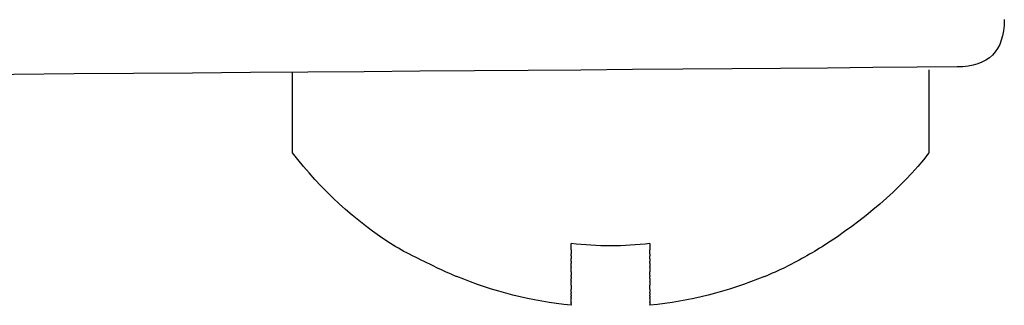
# Model space of a CAD drawing. Units: inches. Extents: x -180 to 415, y -542 to 839.
# Drawn here: x -98 to -86, y 522 to 525 of the extents above; entities that cross this region are included whole.
import ezdxf

# ---------------------------------------------------------------- set-up
doc = ezdxf.new("R2010")
doc.units = ezdxf.units.IN
doc.header["$MEASUREMENT"] = 0

# ---------------------------------------------------------------- blocks, each defined once
blk = doc.blocks.new('block 1002')
at = {"color": 250, "lineweight": 25}
blk.add_open_spline([(-89.034, 521.961), (-88.941, 522), (-88.85, 522.041), (-88.759, 522.085)], degree=3, dxfattribs=at)
blk = doc.blocks.new('block 1003')
at = {"color": 250, "lineweight": 25}
blk.add_open_spline([(-90.488, 521.608), (-90.488, 521.608), (-90.488, 521.603), (-90.488, 521.602)], degree=3, dxfattribs=at)
blk = doc.blocks.new('block 1004')
at = {"color": 250, "lineweight": 25}
blk.add_open_spline([(-90.488, 521.628), (-90.488, 521.621), (-90.488, 521.616), (-90.488, 521.612)], degree=3, dxfattribs=at)
blk = doc.blocks.new('block 1005')
at = {"color": 250, "lineweight": 25}
blk.add_open_spline([(-90.488, 521.683), (-90.488, 521.674), (-90.488, 521.666), (-90.488, 521.659), (-90.488, 521.649), (-90.488, 521.64), (-90.488, 521.633)], degree=3, knots=[0, 0, 0, 0, 1, 1, 1, 2, 2, 2, 2], dxfattribs=at)
blk = doc.blocks.new('block 1006')
at = {"color": 250, "lineweight": 25}
blk.add_open_spline([(-90.488, 521.713), (-90.488, 521.704), (-90.488, 521.696), (-90.488, 521.689)], degree=3, dxfattribs=at)
blk = doc.blocks.new('block 1007')
at = {"color": 250, "lineweight": 25}
blk.add_open_spline([(-90.488, 521.751), (-90.488, 521.741), (-90.488, 521.732), (-90.488, 521.724)], degree=3, dxfattribs=at)
blk = doc.blocks.new('block 1008')
at = {"color": 250, "lineweight": 25}
blk.add_open_spline([(-90.488, 521.801), (-90.488, 521.787), (-90.488, 521.774), (-90.488, 521.763)], degree=3, dxfattribs=at)
blk = doc.blocks.new('block 1009')
at = {"color": 250, "lineweight": 25}
blk.add_open_spline([(-90.488, 521.898), (-90.488, 521.882), (-90.488, 521.867), (-90.488, 521.853)], degree=3, dxfattribs=at)
blk = doc.blocks.new('block 1010')
at = {"color": 250, "lineweight": 25}
blk.add_open_spline([(-90.488, 521.937), (-90.488, 521.926), (-90.488, 521.916), (-90.488, 521.905)], degree=3, dxfattribs=at)
blk = doc.blocks.new('block 1011')
at = {"color": 250, "lineweight": 25}
blk.add_open_spline([(-90.488, 521.98), (-90.488, 521.974), (-90.488, 521.967), (-90.488, 521.961)], degree=3, dxfattribs=at)
blk = doc.blocks.new('block 1012')
at = {"color": 250, "lineweight": 25}
blk.add_open_spline([(-90.488, 522.077), (-90.488, 522.058), (-90.488, 522.039), (-90.488, 522.021)], degree=3, dxfattribs=at)
blk = doc.blocks.new('block 1013')
at = {"color": 250, "lineweight": 25}
blk.add_open_spline([(-90.488, 522.13), (-90.488, 522.115), (-90.488, 522.1), (-90.488, 522.085)], degree=3, dxfattribs=at)
blk = doc.blocks.new('block 1014')
at = {"color": 250, "lineweight": 25}
blk.add_open_spline([(-90.488, 522.187), (-90.488, 522.176), (-90.488, 522.164), (-90.488, 522.153)], degree=3, dxfattribs=at)
blk = doc.blocks.new('block 1015')
at = {"color": 250, "lineweight": 25}
blk.add_open_spline([(-90.488, 522.248), (-90.488, 522.24), (-90.488, 522.232), (-90.488, 522.225)], degree=3, dxfattribs=at)
blk = doc.blocks.new('block 1016')
at = {"color": 250, "lineweight": 25}
blk.add_open_spline([(-90.488, 522.379), (-90.488, 522.352), (-90.488, 522.326), (-90.488, 522.3)], degree=3, dxfattribs=at)
blk = doc.blocks.new('block 1017')
at = {"color": 250, "lineweight": 25}
blk.add_open_spline([(-91.488, 522.3), (-91.488, 522.326), (-91.488, 522.352), (-91.488, 522.379)], degree=3, dxfattribs=at)
blk = doc.blocks.new('block 1018')
at = {"color": 250, "lineweight": 25}
blk.add_open_spline([(-91.488, 522.225), (-91.488, 522.232), (-91.488, 522.24), (-91.488, 522.248)], degree=3, dxfattribs=at)
blk = doc.blocks.new('block 1019')
at = {"color": 250, "lineweight": 25}
blk.add_open_spline([(-91.488, 522.153), (-91.488, 522.164), (-91.488, 522.176), (-91.488, 522.188)], degree=3, dxfattribs=at)
blk = doc.blocks.new('block 1020')
at = {"color": 250, "lineweight": 25}
blk.add_open_spline([(-91.488, 522.085), (-91.488, 522.1), (-91.488, 522.115), (-91.488, 522.13)], degree=3, dxfattribs=at)
blk = doc.blocks.new('block 1021')
at = {"color": 250, "lineweight": 25}
blk.add_open_spline([(-91.488, 522.021), (-91.488, 522.039), (-91.488, 522.058), (-91.488, 522.077)], degree=3, dxfattribs=at)
blk = doc.blocks.new('block 1022')
at = {"color": 250, "lineweight": 25}
blk.add_open_spline([(-91.488, 521.961), (-91.488, 521.967), (-91.488, 521.974), (-91.488, 521.98)], degree=3, dxfattribs=at)
blk = doc.blocks.new('block 1023')
at = {"color": 250, "lineweight": 25}
blk.add_open_spline([(-91.488, 521.905), (-91.488, 521.916), (-91.488, 521.926), (-91.488, 521.937)], degree=3, dxfattribs=at)
blk = doc.blocks.new('block 1024')
at = {"color": 250, "lineweight": 25}
blk.add_open_spline([(-91.488, 521.853), (-91.488, 521.867), (-91.488, 521.882), (-91.488, 521.898)], degree=3, dxfattribs=at)
blk = doc.blocks.new('block 1025')
at = {"color": 250, "lineweight": 25}
blk.add_open_spline([(-91.488, 521.763), (-91.488, 521.774), (-91.488, 521.787), (-91.488, 521.801)], degree=3, dxfattribs=at)
blk = doc.blocks.new('block 1026')
at = {"color": 250, "lineweight": 25}
blk.add_open_spline([(-91.488, 521.724), (-91.488, 521.732), (-91.488, 521.741), (-91.488, 521.751)], degree=3, dxfattribs=at)
blk = doc.blocks.new('block 1027')
at = {"color": 250, "lineweight": 25}
blk.add_open_spline([(-91.488, 521.689), (-91.488, 521.696), (-91.488, 521.704), (-91.488, 521.713)], degree=3, dxfattribs=at)
blk = doc.blocks.new('block 1028')
at = {"color": 250, "lineweight": 25}
blk.add_open_spline([(-91.488, 521.633), (-91.488, 521.64), (-91.488, 521.649), (-91.488, 521.659), (-91.488, 521.666), (-91.488, 521.674), (-91.488, 521.683)], degree=3, knots=[0, 0, 0, 0, 1, 1, 1, 2, 2, 2, 2], dxfattribs=at)
blk = doc.blocks.new('block 1029')
at = {"color": 250, "lineweight": 25}
blk.add_open_spline([(-91.488, 521.612), (-91.488, 521.616), (-91.488, 521.621), (-91.488, 521.628)], degree=3, dxfattribs=at)
blk = doc.blocks.new('block 1030')
at = {"color": 250, "lineweight": 25}
blk.add_open_spline([(-91.488, 521.602), (-91.488, 521.603), (-91.488, 521.606), (-91.488, 521.606)], degree=3, dxfattribs=at)
blk = doc.blocks.new('block 1031')
at = {"color": 250, "lineweight": 25}
blk.add_open_spline([(-93.216, 522.085), (-93.126, 522.041), (-93.034, 522), (-92.941, 521.961)], degree=3, dxfattribs=at)
blk = doc.blocks.new('block 1033')
at = {"color": 250, "lineweight": 25}
blk.add_open_spline([(-93.216, 522.085), (-93.396, 522.173), (-93.615, 522.271), (-93.783, 522.379)], degree=3, dxfattribs=at)
blk = doc.blocks.new('block 1034')
at = {"color": 250, "lineweight": 25}
blk.add_open_spline([(-91.488, 521.595), (-91.99, 521.645), (-92.475, 521.767), (-92.941, 521.961)], degree=3, dxfattribs=at)
blk = doc.blocks.new('block 1035')
at = {"color": 250, "lineweight": 25}
blk.add_open_spline([(-85.988, 525.223), (-85.988, 524.823), (-86.188, 524.623), (-86.588, 524.623)], degree=3, dxfattribs=at)
blk = doc.blocks.new('block 1039')
at = {"color": 250, "lineweight": 25}
blk.add_lwpolyline([(-91.488, 521.602), (-91.488, 521.595)], dxfattribs=at)
blk = doc.blocks.new('block 1040')
at = {"color": 250, "lineweight": 25}
blk.add_open_spline([(-91.488, 521.612), (-91.488, 521.612), (-91.488, 521.609), (-91.488, 521.608)], degree=3, dxfattribs=at)
blk = doc.blocks.new('block 1041')
at = {"color": 250, "lineweight": 25}
blk.add_lwpolyline([(-91.488, 521.633), (-91.488, 521.628)], dxfattribs=at)
blk = doc.blocks.new('block 1042')
at = {"color": 250, "lineweight": 25}
blk.add_lwpolyline([(-91.488, 521.689), (-91.488, 521.683)], dxfattribs=at)
blk = doc.blocks.new('block 1043')
at = {"color": 250, "lineweight": 25}
blk.add_open_spline([(-91.488, 521.724), (-91.488, 521.72), (-91.488, 521.716), (-91.488, 521.713)], degree=3, dxfattribs=at)
blk = doc.blocks.new('block 1044')
at = {"color": 250, "lineweight": 25}
blk.add_lwpolyline([(-91.488, 521.763), (-91.488, 521.751)], dxfattribs=at)
blk = doc.blocks.new('block 1045')
at = {"color": 250, "lineweight": 25}
blk.add_open_spline([(-91.488, 521.853), (-91.488, 521.836), (-91.488, 521.818), (-91.488, 521.801)], degree=3, dxfattribs=at)
blk = doc.blocks.new('block 1046')
at = {"color": 250, "lineweight": 25}
blk.add_open_spline([(-91.488, 521.905), (-91.488, 521.905), (-91.488, 521.9), (-91.488, 521.898)], degree=3, dxfattribs=at)
blk = doc.blocks.new('block 1047')
at = {"color": 250, "lineweight": 25}
blk.add_open_spline([(-91.488, 521.961), (-91.488, 521.953), (-91.488, 521.945), (-91.488, 521.937)], degree=3, dxfattribs=at)
blk = doc.blocks.new('block 1048')
at = {"color": 250, "lineweight": 25}
blk.add_open_spline([(-91.488, 522.021), (-91.488, 522.008), (-91.488, 521.994), (-91.488, 521.98)], degree=3, dxfattribs=at)
blk = doc.blocks.new('block 1049')
at = {"color": 250, "lineweight": 25}
blk.add_lwpolyline([(-91.488, 522.085), (-91.488, 522.077)], dxfattribs=at)
blk = doc.blocks.new('block 1050')
at = {"color": 250, "lineweight": 25}
blk.add_open_spline([(-91.488, 522.153), (-91.488, 522.146), (-91.488, 522.138), (-91.488, 522.13)], degree=3, dxfattribs=at)
blk = doc.blocks.new('block 1051')
at = {"color": 250, "lineweight": 25}
blk.add_open_spline([(-91.488, 522.225), (-91.488, 522.212), (-91.488, 522.2), (-91.488, 522.188)], degree=3, dxfattribs=at)
blk = doc.blocks.new('block 1052')
at = {"color": 250, "lineweight": 25}
blk.add_open_spline([(-91.488, 522.3), (-91.488, 522.283), (-91.488, 522.265), (-91.488, 522.248)], degree=3, dxfattribs=at)
blk = doc.blocks.new('block 1054')
at = {"color": 250, "lineweight": 25}
blk.add_open_spline([(-86.946, 523.532), (-87.308, 523.063), (-87.795, 522.662), (-88.295, 522.343)], degree=3, dxfattribs=at)
blk = doc.blocks.new('block 1055')
at = {"color": 250, "lineweight": 25}
blk.add_open_spline([(-93.738, 522.35), (-94.237, 522.669), (-94.667, 523.063), (-95.029, 523.532)], degree=3, dxfattribs=at)
blk = doc.blocks.new('block 1071')
at = {"color": 250, "lineweight": 25}
blk.add_open_spline([(-95.03, 523.532), (-95.03, 523.871), (-95.03, 524.21), (-95.03, 524.549)], degree=3, dxfattribs=at)
blk = doc.blocks.new('block 1072')
at = {"color": 250, "lineweight": 25}
blk.add_open_spline([(-86.946, 524.584), (-86.946, 524.234), (-86.946, 523.883), (-86.946, 523.532)], degree=3, dxfattribs=at)
blk = doc.blocks.new('block 1073')
at = {"color": 250, "lineweight": 25}
blk.add_open_spline([(-86.548, 524.623), (-97.987, 524.524), (-121.709, 524.366), (-133.147, 524.266)], degree=3, dxfattribs=at)
blk = doc.blocks.new('block 1074')
at = {"color": 250, "lineweight": 25}
blk.add_open_spline([(-90.488, 522.248), (-90.488, 522.265), (-90.488, 522.283), (-90.488, 522.3)], degree=3, dxfattribs=at)
blk = doc.blocks.new('block 1075')
at = {"color": 250, "lineweight": 25}
blk.add_open_spline([(-90.488, 522.187), (-90.488, 522.2), (-90.488, 522.212), (-90.488, 522.225)], degree=3, dxfattribs=at)
blk = doc.blocks.new('block 1076')
at = {"color": 250, "lineweight": 25}
blk.add_open_spline([(-90.488, 522.13), (-90.488, 522.138), (-90.488, 522.146), (-90.488, 522.153)], degree=3, dxfattribs=at)
blk = doc.blocks.new('block 1077')
at = {"color": 250, "lineweight": 25}
blk.add_lwpolyline([(-90.488, 522.077), (-90.488, 522.085)], dxfattribs=at)
blk = doc.blocks.new('block 1078')
at = {"color": 250, "lineweight": 25}
blk.add_open_spline([(-90.488, 521.98), (-90.488, 521.994), (-90.488, 522.008), (-90.488, 522.021)], degree=3, dxfattribs=at)
blk = doc.blocks.new('block 1079')
at = {"color": 250, "lineweight": 25}
blk.add_open_spline([(-90.488, 521.937), (-90.488, 521.945), (-90.488, 521.953), (-90.488, 521.961)], degree=3, dxfattribs=at)
blk = doc.blocks.new('block 1080')
at = {"color": 250, "lineweight": 25}
blk.add_open_spline([(-90.488, 521.898), (-90.488, 521.9), (-90.488, 521.903), (-90.488, 521.903)], degree=3, dxfattribs=at)
blk = doc.blocks.new('block 1081')
at = {"color": 250, "lineweight": 25}
blk.add_open_spline([(-90.488, 521.801), (-90.488, 521.818), (-90.488, 521.836), (-90.488, 521.853)], degree=3, dxfattribs=at)
blk = doc.blocks.new('block 1082')
at = {"color": 250, "lineweight": 25}
blk.add_lwpolyline([(-90.488, 521.751), (-90.488, 521.763)], dxfattribs=at)
blk = doc.blocks.new('block 1083')
at = {"color": 250, "lineweight": 25}
blk.add_open_spline([(-90.488, 521.713), (-90.488, 521.716), (-90.488, 521.72), (-90.488, 521.724)], degree=3, dxfattribs=at)
blk = doc.blocks.new('block 1084')
at = {"color": 250, "lineweight": 25}
blk.add_lwpolyline([(-90.488, 521.683), (-90.488, 521.689)], dxfattribs=at)
blk = doc.blocks.new('block 1085')
at = {"color": 250, "lineweight": 25}
blk.add_lwpolyline([(-90.488, 521.628), (-90.488, 521.633)], dxfattribs=at)
blk = doc.blocks.new('block 1086')
at = {"color": 250, "lineweight": 25}
blk.add_open_spline([(-90.488, 521.608), (-90.488, 521.609), (-90.488, 521.611), (-90.488, 521.611)], degree=3, dxfattribs=at)
blk = doc.blocks.new('block 1087')
at = {"color": 250, "lineweight": 25}
blk.add_lwpolyline([(-90.488, 521.595), (-90.488, 521.602)], dxfattribs=at)
blk = doc.blocks.new('block 1089')
at = {"color": 250, "lineweight": 25}
blk.add_open_spline([(-90.488, 522.379), (-90.821, 522.34), (-91.154, 522.34), (-91.488, 522.379)], degree=3, dxfattribs=at)
blk = doc.blocks.new('block 1100')
at = {"color": 250, "lineweight": 25}
blk.add_lwpolyline([(-85.988, 525.223), (-85.988, 525.223)], dxfattribs=at)
blk = doc.blocks.new('block 1101')
at = {"color": 250, "lineweight": 25}
blk.add_open_spline([(-89.034, 521.961), (-89.5, 521.767), (-89.985, 521.645), (-90.488, 521.595)], degree=3, dxfattribs=at)
blk = doc.blocks.new('block 1102')
at = {"color": 250, "lineweight": 25}
blk.add_open_spline([(-88.238, 522.379), (-88.406, 522.271), (-88.58, 522.173), (-88.759, 522.085)], degree=3, dxfattribs=at)

msp = doc.modelspace()

# ---------------------------------------------------------------- block references
for name in ['block 1035', 'block 1100', 'block 1073', 'block 1071', 'block 1072', 'block 1055', 'block 1054', 'block 1033', 'block 1017', 'block 1089', 'block 1016', 'block 1102', 'block 1052', 'block 1018', 'block 1051', 'block 1074', 'block 1015', 'block 1075', 'block 1019', 'block 1050', 'block 1020', 'block 1014', 'block 1076', 'block 1013', 'block 1031', 'block 1049', 'block 1021', 'block 1048', 'block 1022', 'block 1077', 'block 1012', 'block 1078', 'block 1011', 'block 1002', 'block 1034', 'block 1047', 'block 1023', 'block 1046', 'block 1024', 'block 1045', 'block 1079', 'block 1101', 'block 1010', 'block 1080', 'block 1009', 'block 1081', 'block 1025', 'block 1044', 'block 1026', 'block 1043', 'block 1008', 'block 1082', 'block 1007', 'block 1083', 'block 1027', 'block 1042', 'block 1028', 'block 1041', 'block 1029', 'block 1040', 'block 1030', 'block 1039', 'block 1006', 'block 1084', 'block 1005', 'block 1085', 'block 1004', 'block 1086', 'block 1003', 'block 1087']:
    msp.add_blockref(name, (0, 0))

doc.saveas('drawing.dxf')
